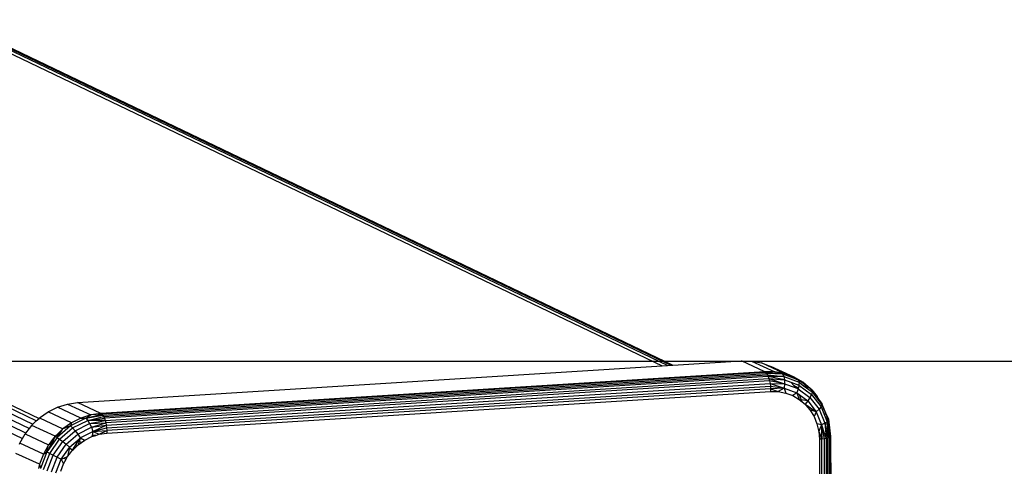
# Model space of a CAD drawing. Units: inches. Extents: x -426 to 314, y -187 to 190.
# Drawn here: x -69 to -58, y 151 to 156 of the extents above; entities that cross this region are included whole.
import ezdxf

# ---------------------------------------------------------------- set-up
doc = ezdxf.new("R2010")
doc.units = ezdxf.units.IN
doc.header["$MEASUREMENT"] = 0
doc.layers.add('strefa_bezpieczenstwa', color=1, linetype='Continuous')

# ---------------------------------------------------------------- blocks, each defined once
blk = doc.blocks.new('1422')
for p, q in [((-69.242, 151.13), (-147.589, 188.696)), ((-147.515, 188.707), (-69.21, 151.16)), ((-69.364, 150.99), (-147.792, 188.596)), ((-147.729, 188.64), (-69.322, 151.044)), ((-147.66, 188.674), (-69.282, 151.092)), ((-147.848, 188.542), (-69.401, 150.927)), ((-138.196, 188.373), (-61.874, 151.777)), ((-61.912, 151.774), (-138.196, 188.352)), ((-138.196, 188.319), (-61.974, 151.77)), ((-69.716, 155.544), (-61.86, 151.778)), ((-69.707, 155.545), (-61.851, 151.778)), ((-68.763, 151.343), (-61.974, 151.77)), ((-61.974, 151.77), (-61.912, 151.774)), ((-61.912, 151.774), (-61.874, 151.777)), ((-61.874, 151.777), (-61.86, 151.778)), ((-61.86, 151.778), (-61.851, 151.778)), ((-61.851, 151.778), (-61.053, 151.828)), ((-61.053, 151.828), (-60.936, 151.826)), ((-60.781, 151.702), (-61.053, 151.828)), ((-60.936, 151.826), (-60.821, 151.804)), ((-60.936, 151.826), (-60.663, 151.699)), ((-60.821, 151.804), (-60.712, 151.764)), ((-60.623, 151.712), (-60.821, 151.804)), ((-60.712, 151.764), (-60.623, 151.712)), ((-60.439, 151.637), (-60.712, 151.764)), ((-60.781, 151.702), (-68.491, 151.217)), ((-60.77, 151.694), (-68.48, 151.21)), ((-68.47, 151.198), (-60.76, 151.682)), ((-68.46, 151.181), (-60.75, 151.666)), ((-60.741, 151.646), (-68.451, 151.161)), ((-60.663, 151.699), (-60.781, 151.702)), ((-60.781, 151.702), (-60.77, 151.694)), ((-60.663, 151.699), (-60.77, 151.694)), ((-60.77, 151.694), (-60.76, 151.682)), ((-60.57, 151.672), (-60.77, 151.694)), ((-60.57, 151.672), (-60.76, 151.682)), ((-60.76, 151.682), (-60.75, 151.666)), ((-60.75, 151.666), (-60.559, 151.645)), ((-60.75, 151.666), (-60.741, 151.646)), ((-60.741, 151.646), (-60.733, 151.622)), ((-60.552, 151.608), (-60.741, 151.646)), ((-60.559, 151.645), (-60.741, 151.646)), ((-60.57, 151.672), (-60.663, 151.699)), ((-60.586, 151.685), (-60.663, 151.699)), ((-60.611, 151.706), (-60.623, 151.712)), ((-60.611, 151.706), (-60.553, 151.679)), ((-60.586, 151.685), (-60.57, 151.672)), ((-60.553, 151.679), (-60.586, 151.685)), ((-60.553, 151.679), (-60.57, 151.672)), ((-60.57, 151.672), (-60.559, 151.645)), ((-60.418, 151.616), (-60.57, 151.672)), ((-60.559, 151.645), (-60.383, 151.58)), ((-60.559, 151.645), (-60.552, 151.608)), ((-60.549, 151.678), (-60.553, 151.679)), ((-60.439, 151.637), (-60.549, 151.678)), ((-60.549, 151.678), (-60.418, 151.616)), ((-68.443, 151.137), (-60.733, 151.622)), ((-60.726, 151.595), (-68.436, 151.11)), ((-68.43, 151.081), (-60.72, 151.566)), ((-68.426, 151.051), (-60.716, 151.535)), ((-60.733, 151.622), (-60.552, 151.608)), ((-60.733, 151.622), (-60.551, 151.563)), ((-60.733, 151.622), (-60.726, 151.595)), ((-60.726, 151.595), (-60.72, 151.566)), ((-60.551, 151.563), (-60.726, 151.595)), ((-60.72, 151.566), (-60.551, 151.563)), ((-60.72, 151.566), (-60.556, 151.513)), ((-60.72, 151.566), (-60.716, 151.535)), ((-60.716, 151.535), (-60.556, 151.513)), ((-60.716, 151.535), (-60.713, 151.504)), ((-60.551, 151.563), (-60.556, 151.513)), ((-60.552, 151.608), (-60.551, 151.563)), ((-60.552, 151.608), (-60.478, 151.581)), ((-60.551, 151.563), (-60.43, 151.518)), ((-60.478, 151.581), (-60.444, 151.542)), ((-60.478, 151.581), (-60.384, 151.546)), ((-60.444, 151.542), (-60.43, 151.518)), ((-60.444, 151.542), (-60.39, 151.516)), ((-60.339, 151.579), (-60.439, 151.637)), ((-60.439, 151.637), (-60.39, 151.606)), ((-60.39, 151.606), (-60.418, 151.616)), ((-60.389, 151.603), (-60.39, 151.606)), ((-60.384, 151.546), (-60.39, 151.516)), ((-60.389, 151.603), (-60.383, 151.58)), ((-60.389, 151.603), (-60.381, 151.599)), ((-60.383, 151.58), (-60.384, 151.546)), ((-60.384, 151.546), (-60.239, 151.439)), ((-60.383, 151.58), (-60.334, 151.544)), ((-60.381, 151.599), (-60.339, 151.579)), ((-60.261, 151.51), (-60.381, 151.599)), ((-60.249, 151.504), (-60.339, 151.579)), ((-60.334, 151.544), (-60.232, 151.469)), ((-60.261, 151.51), (-60.334, 151.544)), ((-60.713, 151.504), (-68.423, 151.019)), ((-68.423, 150.988), (-60.713, 151.473)), ((-60.556, 151.513), (-60.713, 151.504)), ((-60.713, 151.504), (-60.713, 151.473)), ((-60.713, 151.504), (-60.624, 151.471)), ((-60.713, 151.473), (-60.624, 151.471)), ((-60.556, 151.513), (-60.624, 151.471)), ((-60.624, 151.471), (-60.538, 151.455)), ((-60.556, 151.513), (-60.408, 151.458)), ((-60.556, 151.513), (-60.538, 151.455)), ((-60.538, 151.455), (-60.456, 151.425)), ((-60.408, 151.458), (-60.456, 151.425)), ((-60.456, 151.425), (-60.381, 151.381)), ((-60.43, 151.518), (-60.393, 151.504)), ((-60.393, 151.504), (-60.408, 151.458)), ((-60.408, 151.458), (-60.381, 151.381)), ((-60.408, 151.458), (-60.382, 151.439)), ((-60.39, 151.516), (-60.393, 151.504)), ((-60.393, 151.504), (-60.256, 151.403)), ((-60.382, 151.439), (-60.281, 151.364)), ((-60.382, 151.439), (-60.357, 151.377)), ((-60.249, 151.504), (-60.261, 151.51)), ((-60.24, 151.495), (-60.261, 151.51)), ((-60.239, 151.439), (-60.256, 151.403)), ((-60.249, 151.504), (-60.24, 151.495)), ((-60.24, 151.495), (-60.236, 151.491)), ((-60.232, 151.469), (-60.239, 151.439)), ((-60.239, 151.439), (-60.128, 151.294)), ((-60.236, 151.491), (-60.232, 151.469)), ((-60.236, 151.491), (-60.221, 151.472)), ((-60.232, 151.469), (-60.202, 151.429)), ((-60.221, 151.472), (-60.172, 151.415)), ((-60.18, 151.419), (-60.221, 151.472)), ((-60.202, 151.429), (-60.117, 151.318)), ((-60.202, 151.429), (-60.18, 151.419)), ((-60.18, 151.419), (-60.172, 151.415)), ((-60.152, 151.382), (-60.18, 151.419)), ((-60.152, 151.382), (-60.172, 151.415)), ((-68.996, 151.29), (-68.881, 151.326)), ((-68.881, 151.326), (-68.763, 151.343)), ((-68.881, 151.326), (-68.609, 151.2)), ((-68.491, 151.217), (-68.763, 151.343)), ((-60.381, 151.381), (-60.347, 151.353)), ((-60.357, 151.377), (-60.381, 151.381)), ((-60.281, 151.364), (-60.357, 151.377)), ((-60.357, 151.377), (-60.347, 151.353)), ((-60.347, 151.353), (-60.313, 151.325)), ((-60.281, 151.364), (-60.313, 151.325)), ((-60.313, 151.325), (-60.278, 151.301)), ((-60.313, 151.325), (-60.303, 151.312)), ((-60.278, 151.301), (-60.303, 151.312)), ((-60.303, 151.312), (-60.256, 151.258)), ((-60.256, 151.403), (-60.281, 151.364)), ((-60.281, 151.364), (-60.184, 151.237)), ((-60.278, 151.301), (-60.184, 151.237)), ((-60.256, 151.403), (-60.151, 151.267)), ((-60.117, 151.337), (-60.152, 151.382)), ((-60.117, 151.324), (-60.152, 151.382)), ((-60.117, 151.318), (-60.128, 151.294)), ((-60.11, 151.313), (-60.117, 151.337)), ((-60.117, 151.337), (-60.117, 151.324)), ((-60.117, 151.324), (-60.117, 151.318)), ((-60.11, 151.313), (-60.117, 151.324)), ((-60.11, 151.313), (-60.117, 151.318)), ((-60.117, 151.318), (-60.07, 151.205)), ((-60.065, 151.202), (-60.11, 151.313)), ((-69.205, 151.165), (-69.105, 151.236)), ((-69.105, 151.236), (-68.996, 151.29)), ((-68.832, 151.11), (-69.105, 151.236)), ((-68.723, 151.164), (-68.996, 151.29)), ((-68.609, 151.2), (-68.723, 151.164)), ((-68.666, 151.163), (-68.48, 151.21)), ((-68.666, 151.163), (-68.609, 151.2)), ((-68.666, 151.163), (-68.47, 151.198)), ((-68.491, 151.217), (-68.609, 151.2)), ((-68.48, 151.21), (-68.609, 151.2)), ((-68.491, 151.217), (-68.48, 151.21)), ((-68.48, 151.21), (-68.47, 151.198)), ((-68.47, 151.198), (-68.46, 151.181)), ((-60.184, 151.237), (-60.256, 151.258)), ((-60.256, 151.258), (-60.209, 151.182)), ((-60.184, 151.237), (-60.209, 151.182)), ((-60.209, 151.182), (-60.175, 151.098)), ((-60.151, 151.267), (-60.184, 151.237)), ((-60.184, 151.237), (-60.122, 151.086)), ((-60.128, 151.294), (-60.151, 151.267)), ((-60.151, 151.267), (-60.085, 151.104)), ((-60.128, 151.294), (-60.097, 151.217)), ((-60.097, 151.217), (-60.058, 151.122)), ((-60.07, 151.205), (-60.097, 151.217)), ((-60.065, 151.202), (-60.07, 151.205)), ((-60.07, 151.205), (-60.058, 151.175)), ((-60.065, 151.202), (-60.042, 151.153)), ((-60.058, 151.175), (-60.065, 151.202)), ((-69.322, 151.044), (-69.295, 151.079)), ((-69.295, 151.079), (-69.282, 151.092)), ((-69.022, 150.953), (-69.295, 151.079)), ((-69.282, 151.092), (-69.242, 151.13)), ((-69.242, 151.13), (-69.21, 151.16)), ((-69.21, 151.16), (-69.205, 151.165)), ((-69.205, 151.165), (-68.933, 151.039)), ((-68.846, 151.074), (-69, 150.94)), ((-68.832, 151.11), (-68.933, 151.039)), ((-68.846, 151.074), (-68.933, 151.039)), ((-68.666, 151.163), (-68.846, 151.074)), ((-68.832, 151.11), (-68.846, 151.074)), ((-68.846, 151.074), (-68.82, 151.05)), ((-68.723, 151.164), (-68.832, 151.11)), ((-68.82, 151.05), (-68.645, 151.137)), ((-68.791, 151.017), (-68.623, 151.101)), ((-68.723, 151.164), (-68.666, 151.163)), ((-68.666, 151.163), (-68.645, 151.137)), ((-68.645, 151.137), (-68.46, 151.181)), ((-68.645, 151.137), (-68.451, 151.161)), ((-68.645, 151.137), (-68.623, 151.101)), ((-68.443, 151.137), (-68.645, 151.137)), ((-68.623, 151.101), (-68.443, 151.137)), ((-68.623, 151.101), (-68.436, 151.11)), ((-68.623, 151.101), (-68.602, 151.057)), ((-68.602, 151.057), (-68.436, 151.11)), ((-68.602, 151.057), (-68.43, 151.081)), ((-68.584, 151.008), (-68.43, 151.081)), ((-68.46, 151.181), (-68.451, 151.161)), ((-68.451, 151.161), (-68.443, 151.137)), ((-68.443, 151.137), (-68.436, 151.11)), ((-68.436, 151.11), (-68.43, 151.081)), ((-68.43, 151.081), (-68.426, 151.051)), ((-60.122, 151.086), (-60.175, 151.098)), ((-60.175, 151.098), (-60.157, 151.021)), ((-60.122, 151.086), (-60.151, 151.018)), ((-60.085, 151.104), (-60.122, 151.086)), ((-60.122, 151.086), (-60.121, 151.004)), ((-60.122, 151.086), (-60.09, 150.99)), ((-60.122, 151.086), (-60.106, 150.997)), ((-60.058, 151.122), (-60.085, 151.104)), ((-60.085, 151.104), (-60.059, 150.975)), ((-60.085, 151.104), (-60.074, 150.982)), ((-60.085, 151.104), (-60.057, 151.092)), ((-60.049, 151.133), (-60.058, 151.175)), ((-60.058, 151.175), (-60.044, 151.139)), ((-60.049, 151.133), (-60.058, 151.122)), ((-60.058, 151.122), (-60.057, 151.092)), ((-60.057, 151.092), (-60.052, 150.972)), ((-60.057, 151.092), (-60.054, 151.091)), ((-60.054, 151.091), (-60.038, 150.966)), ((-60.054, 151.091), (-60.041, 151.085)), ((-60.044, 151.139), (-60.049, 151.133)), ((-60.042, 151.106), (-60.049, 151.133)), ((-60.042, 151.153), (-60.044, 151.139)), ((-60.042, 151.106), (-60.044, 151.139)), ((-60.042, 151.153), (-60.016, 150.95)), ((-60.041, 151.085), (-60.042, 151.106)), ((-60.038, 151.097), (-60.042, 151.106)), ((-60.041, 151.085), (-60.037, 151.083)), ((-60.036, 150.964), (-60.041, 151.085)), ((-60.038, 151.097), (-60.039, 151.092)), ((-60.039, 151.092), (-60.037, 151.088)), ((-60.037, 151.088), (-60.037, 151.083)), ((-60.034, 151.062), (-60.037, 151.083)), ((-69.401, 150.927), (-69.371, 150.98)), ((-69.371, 150.98), (-69.364, 150.99)), ((-69.371, 150.98), (-69.099, 150.854)), ((-69.364, 150.99), (-69.322, 151.044)), ((-69.022, 150.953), (-69.052, 150.915)), ((-69.022, 150.953), (-69.044, 150.911)), ((-69.012, 150.962), (-69.022, 150.953)), ((-69.022, 150.953), (-69, 150.94)), ((-68.973, 151), (-69.012, 150.962)), ((-69.012, 150.962), (-68.992, 150.953)), ((-69, 150.94), (-68.992, 150.953)), ((-68.992, 150.953), (-68.962, 150.995)), ((-68.933, 151.039), (-68.973, 151)), ((-68.962, 150.995), (-68.973, 151)), ((-68.971, 150.919), (-68.82, 151.05)), ((-68.962, 150.995), (-68.933, 151.039)), ((-68.935, 150.892), (-68.791, 151.017)), ((-68.897, 150.86), (-68.761, 150.978)), ((-68.82, 151.05), (-68.791, 151.017)), ((-68.791, 151.017), (-68.761, 150.978)), ((-68.761, 150.978), (-68.602, 151.057)), ((-68.761, 150.978), (-68.731, 150.935)), ((-68.731, 150.935), (-68.584, 151.008)), ((-68.602, 151.057), (-68.584, 151.008)), ((-68.597, 150.948), (-68.552, 150.962)), ((-68.594, 150.96), (-68.597, 150.948)), ((-68.584, 151.008), (-68.594, 150.96)), ((-68.552, 150.962), (-68.594, 150.96)), ((-68.584, 151.008), (-68.426, 151.051)), ((-68.584, 151.008), (-68.423, 151.019)), ((-68.584, 151.008), (-68.511, 150.975)), ((-68.552, 150.962), (-68.511, 150.975)), ((-68.511, 150.975), (-68.423, 151.019)), ((-68.511, 150.975), (-68.423, 150.988)), ((-68.426, 151.051), (-68.423, 151.019)), ((-68.423, 151.019), (-68.423, 150.988)), ((-60.157, 151.021), (-60.151, 151.018)), ((-60.157, 151.021), (-60.154, 151.009)), ((-60.151, 151.018), (-60.154, 151.009)), ((-60.154, 151.009), (-60.119, 150.919)), ((-60.154, 151.009), (-60.147, 150.917)), ((-60.121, 151.004), (-60.106, 150.997)), ((-60.121, 151.004), (-60.119, 150.919)), ((-60.106, 150.997), (-60.093, 150.922)), ((-60.09, 150.99), (-60.074, 150.982)), ((-60.09, 150.99), (-60.069, 150.926)), ((-60.074, 150.982), (-60.069, 150.926)), ((-60.059, 150.975), (-60.05, 150.93)), ((-60.059, 150.975), (-60.052, 150.972)), ((-60.052, 150.972), (-60.05, 150.93)), ((-60.052, 150.972), (-60.038, 150.966)), ((-60.038, 150.966), (-60.036, 150.964)), ((-60.036, 150.964), (-60.034, 150.935)), ((-60.036, 150.964), (-60.027, 150.961)), ((-60.019, 150.955), (-60.034, 151.062)), ((-60.034, 151.039), (-60.034, 151.062)), ((-60.027, 150.961), (-60.034, 151.039)), ((-60.034, 151.039), (-60.019, 150.955)), ((-60.027, 150.938), (-60.027, 150.961)), ((-60.027, 150.961), (-60.019, 150.955)), ((-60.027, 150.961), (-60.023, 150.94)), ((-60.019, 150.955), (-60.019, 150.945)), ((-69.437, 150.86), (-69.433, 150.871)), ((-69.433, 150.871), (-69.401, 150.927)), ((-69.16, 150.744), (-69.433, 150.871)), ((-69.099, 150.854), (-69.16, 150.744)), ((-69.114, 150.79), (-69.099, 150.854)), ((-69, 150.94), (-69.107, 150.786)), ((-69.076, 150.852), (-69.107, 150.786)), ((-69.094, 150.86), (-69.099, 150.854)), ((-69.052, 150.915), (-69.094, 150.86)), ((-69.076, 150.852), (-69.094, 150.86)), ((-69.086, 150.754), (-68.971, 150.919)), ((-69.044, 150.911), (-69.076, 150.852)), ((-69.052, 150.915), (-69.044, 150.911)), ((-69.046, 150.733), (-68.935, 150.892)), ((-69.001, 150.71), (-68.897, 150.86)), ((-69, 150.94), (-68.971, 150.919)), ((-68.971, 150.919), (-68.935, 150.892)), ((-68.935, 150.892), (-68.897, 150.86)), ((-68.897, 150.86), (-68.858, 150.825)), ((-68.858, 150.825), (-68.733, 150.932)), ((-68.814, 150.801), (-68.783, 150.852)), ((-68.811, 150.799), (-68.765, 150.844)), ((-68.783, 150.852), (-68.755, 150.896)), ((-68.783, 150.852), (-68.765, 150.844)), ((-68.765, 150.844), (-68.754, 150.854)), ((-68.755, 150.896), (-68.733, 150.932)), ((-68.744, 150.891), (-68.755, 150.896)), ((-68.744, 150.891), (-68.754, 150.854)), ((-68.754, 150.854), (-68.719, 150.879)), ((-68.733, 150.932), (-68.744, 150.891)), ((-68.719, 150.879), (-68.744, 150.891)), ((-68.733, 150.932), (-68.731, 150.935)), ((-68.733, 150.932), (-68.679, 150.906)), ((-68.731, 150.935), (-68.679, 150.906)), ((-68.719, 150.879), (-68.679, 150.906)), ((-68.679, 150.906), (-68.597, 150.948)), ((-60.119, 150.919), (-60.147, 150.917)), ((-60.147, 150.917), (-60.131, 142.835)), ((-60.093, 150.922), (-60.119, 150.919)), ((-60.112, 147.265), (-60.119, 150.919)), ((-60.069, 150.926), (-60.093, 150.922)), ((-60.093, 150.922), (-60.086, 147.264)), ((-60.05, 150.93), (-60.069, 150.926)), ((-60.069, 150.926), (-60.063, 147.264)), ((-60.034, 150.935), (-60.05, 150.93)), ((-60.043, 147.263), (-60.05, 150.93)), ((-60.027, 150.938), (-60.034, 150.935)), ((-60.034, 150.935), (-60.02, 142.852)), ((-60.023, 150.94), (-60.027, 150.938)), ((-60.019, 150.945), (-60.023, 150.94)), ((-60.017, 147.262), (-60.023, 150.94)), ((-60.016, 150.95), (-60.019, 150.945)), ((-60.012, 147.262), (-60.019, 150.945)), ((-60.016, 150.95), (-60.009, 147.262)), ((-69.205, 150.627), (-69.478, 150.754)), ((-69.16, 150.744), (-69.205, 150.627)), ((-69.119, 150.771), (-69.193, 150.577)), ((-69.16, 150.744), (-69.119, 150.771)), ((-69.158, 150.566), (-69.086, 150.754)), ((-69.119, 150.771), (-69.114, 150.79)), ((-69.107, 150.786), (-69.119, 150.771)), ((-69.119, 150.771), (-69.086, 150.754)), ((-69.115, 150.553), (-69.046, 150.733)), ((-69.114, 150.79), (-69.107, 150.786)), ((-69.086, 150.754), (-69.046, 150.733)), ((-69.046, 150.733), (-69.001, 150.71)), ((-68.955, 150.686), (-68.858, 150.822)), ((-68.871, 150.754), (-68.879, 150.716)), ((-68.879, 150.716), (-68.855, 150.746)), ((-68.858, 150.822), (-68.871, 150.754)), ((-68.855, 150.746), (-68.871, 150.754)), ((-68.858, 150.822), (-68.858, 150.825)), ((-68.858, 150.822), (-68.852, 150.819)), ((-68.855, 150.746), (-68.821, 150.79)), ((-68.852, 150.819), (-68.821, 150.79)), ((-68.821, 150.79), (-68.814, 150.801)), ((-68.821, 150.79), (-68.811, 150.799)), ((-68.814, 150.801), (-68.811, 150.799)), ((-69.205, 150.627), (-69.216, 150.58)), ((-69.205, 150.627), (-69.193, 150.577)), ((-69.067, 150.54), (-69.001, 150.71)), ((-69.016, 150.527), (-68.955, 150.686)), ((-69.001, 150.71), (-68.955, 150.686)), ((-68.958, 150.546), (-68.925, 150.634)), ((-68.955, 150.686), (-68.923, 150.698)), ((-68.955, 150.686), (-68.925, 150.634)), ((-68.925, 150.634), (-68.896, 150.685)), ((-68.923, 150.698), (-68.879, 150.716)), ((-68.923, 150.698), (-68.896, 150.685)), ((-68.896, 150.685), (-68.879, 150.716))]:
    blk.add_line(p, q)
blk = doc.blocks.new('1422_2d')
at = {"layer": 'strefa_bezpieczenstwa'}
blk.add_lwpolyline([(-56.371, 151.825), (313.629, 151.825), (313.629, -149.22), (-426.371, -149.22), (-426.371, 151.825), (-56.371, 151.825)], dxfattribs=at)
blk.add_blockref('1422', (0, 0))

msp = doc.modelspace()

# ---------------------------------------------------------------- block references
at = {"layer": 'strefa_bezpieczenstwa'}
msp.add_blockref('1422_2d', (0, 0), dxfattribs=at)

doc.saveas('drawing.dxf')
